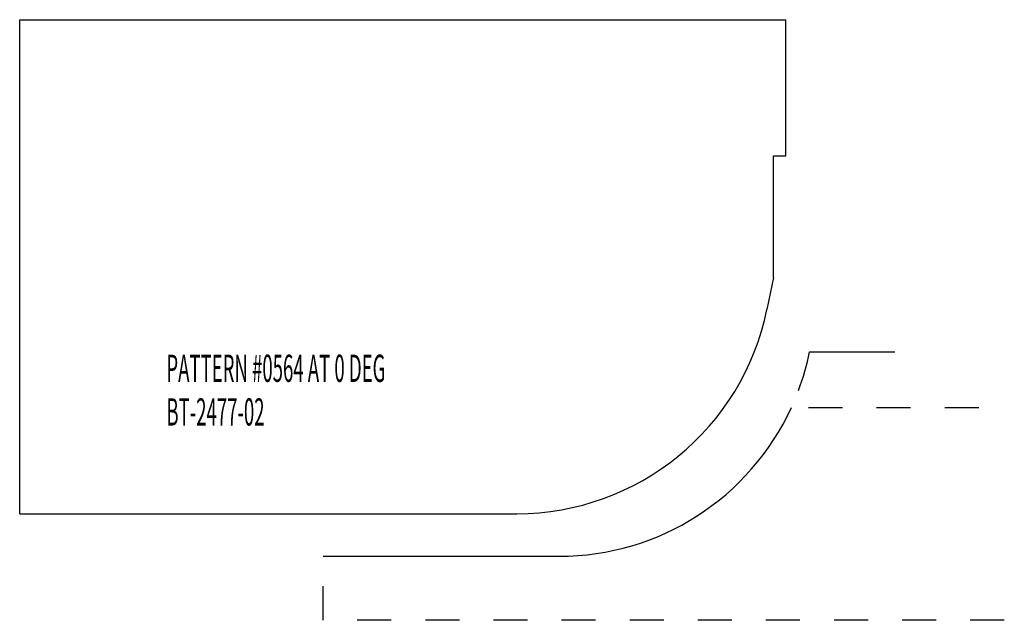
# Model space of a CAD drawing. Extents: x -0.89 to 2, y 0 to 1.76.
import ezdxf

# ---------------------------------------------------------------- set-up
doc = ezdxf.new("R2010")
doc.units = 0
doc.linetypes.add('DASHED', pattern=[0.2, 0.1, -0.1])
doc.layers.add('CK_LEVEL_10', color=7, linetype='CONTINUOUS')
doc.layers.add('CK_LEVEL_2', color=7, linetype='CONTINUOUS')

msp = doc.modelspace()

# ---------------------------------------------------------------- linework, layer by layer
at = {"layer": 'CK_LEVEL_10', "color": 221, "linetype": 'CONTINUOUS'}
for p, q in [((-0.8911, 0.313), (-0.8911, 1.763)), ((-0.8911, 1.763), (1.3589, 1.763)), ((1.3589, 1.363), (1.3589, 1.763)), ((1.3222, 1.363), (1.3589, 1.363)), ((1.3222, 1.0058), (1.3222, 1.363)), ((1.3222, 1.0058), (1.3032, 0.9127)), ((-0.8911, 0.313), (0.5684, 0.313))]:
    msp.add_line(p, q, dxfattribs=at)
at = {"layer": 'CK_LEVEL_10', "color": 6, "linetype": 'CONTINUOUS'}
msp.add_arc((0.5684, 1.063), 0.75, 270, 348.4407, dxfattribs=at)
at = {"layer": 'CK_LEVEL_2', "color": 3, "linetype": 'CONTINUOUS'}
for p, q in [((1.4283, 0.7883), (1.6783, 0.7883)), ((0, 0.188), (0.6934, 0.188))]:
    msp.add_line(p, q, dxfattribs=at)
at = {"layer": 'CK_LEVEL_2', "color": 3, "linetype": 'DASHED'}
for p, q in [((1.425, 0.625), (2, 0.625)), ((0, 0), (0, 0.138)), ((2, 0), (0, 0))]:
    msp.add_line(p, q, dxfattribs=at)
at = {"layer": 'CK_LEVEL_2', "color": 252, "linetype": 'CONTINUOUS'}
for start, end in [(339.4719, 348.4835), (270, 335.3337)]:
    msp.add_arc((0.6934, 0.938), 0.75, start, end, dxfattribs=at)

# ---------------------------------------------------------------- texts
at = {"layer": 'CK_LEVEL_10', "color": 121, "linetype": 'CONTINUOUS', "width": 0.5}
for s, p in [('PATTERN #0564 AT 0 DEG', (-0.4603, 0.6998)), ('BT-2477-02', (-0.4603, 0.5718))]:
    msp.add_text(s, height=0.08, dxfattribs=at).set_placement(p)

doc.saveas('drawing.dxf')
